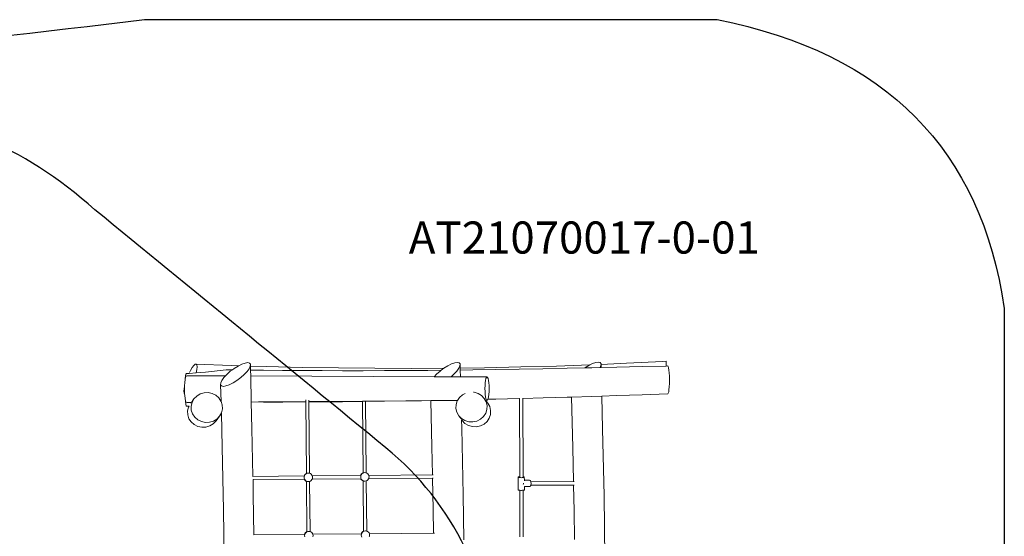
# Model space of a CAD drawing. Units: metres. Extents: x 119245 to 138387, y -7123 to 3421.
# Drawn here: x 130692 to 135287, y 848 to 3261 of the extents above; entities that cross this region are included whole.
import ezdxf

# ---------------------------------------------------------------- set-up
doc = ezdxf.new("R2010")
doc.units = ezdxf.units.M
doc.layers.get('0').update_dxf_attribs({"lineweight": 5})
doc.layers.add('layer 1', color=7, linetype='Continuous')
doc.layers.add('Артикул', color=1, linetype='Continuous', lineweight=5)
doc.styles.add('GOST-2.304_Type-B', font='GOST Common.ttf', dxfattribs={"height": 150})

msp = doc.modelspace()

# ---------------------------------------------------------------- linework, layer by layer
for p, q in [((131728.3, 1652.1), (131743.7, 1657.5)), ((131743.7, 1657.5), (131756.1, 1659.2)), ((131756.1, 1659.2), (131764.6, 1657.2)), ((131764.6, 1657.2), (131768.7, 1651.6)), ((132707.1, 1653.6), (132722.6, 1659)), ((132722.6, 1659), (132735, 1660.7)), ((132735, 1660.7), (132743.5, 1658.7)), ((132743.5, 1658.7), (132747.6, 1653.1)), ((133353.4, 1648.9), (133364.9, 1654.7)), ((133364.9, 1654.7), (133380.4, 1660.2)), ((133380.4, 1660.2), (133392.8, 1662)), ((133392.8, 1662), (133401.3, 1660)), ((133401.3, 1660), (133405.4, 1654.3)), ((133523.6, 1656.1), (133405.4, 1651.1)), ((133694.2, 1665), (133523.6, 1656.1)), ((133708.9, 1665.6), (133694.2, 1665)), ((133708.9, 1643.5), (133708.9, 1665.6)), ((131470.1, 1607.8), (131482.5, 1608.7)), ((131482.5, 1608.7), (131516.1, 1611.1)), ((131489, 1623.2), (131484.3, 1613.6)), ((131497, 1636.6), (131489, 1623.2)), ((131504.5, 1646.3), (131497, 1636.6)), ((131511, 1651.7), (131504.5, 1646.3)), ((131515.9, 1652.3), (131511, 1651.7)), ((131519.1, 1648.3), (131515.9, 1652.3)), ((131679.4, 1646), (131515.9, 1652.3)), ((131516.1, 1611.1), (131558.8, 1614.1)), ((131516.1, 1611.1), (131516.3, 1611.9)), ((131516.3, 1611.9), (131519.3, 1627.4)), ((131520.3, 1639.8), (131519.1, 1648.3)), ((131519.3, 1627.4), (131520.3, 1639.8)), ((131558.8, 1614.1), (131656.1, 1626.4)), ((131656.1, 1626.4), (131684.6, 1625.9)), ((131658.8, 1604.4), (131674.9, 1618.7)), ((131674.9, 1618.7), (131684.6, 1625.9)), ((131714, 1644.9), (131679.4, 1646)), ((131684.6, 1625.9), (131692.7, 1632)), ((131692.7, 1632), (131710.9, 1643.4)), ((131710.9, 1643.4), (131714, 1644.9)), ((131714, 1644.9), (131728.3, 1652.1)), ((131753, 1617.7), (131739.7, 1603.4)), ((131762.7, 1631.1), (131753, 1617.7)), ((131768, 1642.7), (131762.7, 1631.1)), ((131768.7, 1651.6), (131768, 1642.7)), ((131768.9, 1643.2), (131768.7, 1651.6)), ((131843.6, 1640.9), (131768.9, 1643.2)), ((131769.4, 1624.7), (131768.9, 1643.2)), ((131769.4, 1624.7), (131829.7, 1623.9)), ((131770, 1597), (131769.4, 1624.7)), ((131829.7, 1623.9), (131919.2, 1623)), ((132010.5, 1637), (131843.6, 1640.9)), ((131919.2, 1623), (132010.6, 1622.3)), ((132179.3, 1634.3), (132010.5, 1637)), ((132010.6, 1622.3), (132103.7, 1621.9)), ((132103.7, 1621.9), (132198.6, 1621.7)), ((132349.5, 1632.8), (132179.3, 1634.3)), ((132198.6, 1621.7), (132295.4, 1621.7)), ((132295.4, 1621.7), (132393.9, 1622)), ((132520.4, 1632.5), (132349.5, 1632.8)), ((132393.9, 1622), (132494.3, 1622.5)), ((132494.3, 1622.5), (132596.4, 1623.3)), ((132671.4, 1633.4), (132520.4, 1632.5)), ((132596.4, 1623.3), (132658.7, 1623.8)), ((132637.7, 1605.9), (132653.8, 1620.2)), ((132653.8, 1620.2), (132658.7, 1623.8)), ((132658.7, 1623.8), (132671.4, 1633.4)), ((132671.4, 1633.4), (132671.5, 1633.5)), ((132671.5, 1633.5), (132689.7, 1644.9)), ((132689.7, 1644.9), (132707.1, 1653.6)), ((132731.9, 1619.3), (132718.5, 1604.9)), ((132741.5, 1632.7), (132731.9, 1619.3)), ((132746.9, 1644.2), (132741.5, 1632.7)), ((132747.6, 1653.1), (132746.9, 1644.2)), ((132748, 1634.2), (132747.6, 1653.1)), ((132861.5, 1635.6), (132748, 1634.2)), ((132748.3, 1624.8), (132748, 1634.2)), ((132748.3, 1624.8), (132806.1, 1625.5)), ((132749, 1592.9), (132748.3, 1624.8)), ((132806.1, 1625.5), (132913.7, 1626.9)), ((133030.4, 1639), (132861.5, 1635.6)), ((132913.7, 1626.9), (133023.1, 1628.6)), ((133023.1, 1628.6), (133134.3, 1630.5)), ((133197.2, 1643.5), (133030.4, 1639)), ((133134.3, 1630.5), (133247.3, 1632.7)), ((133353.4, 1648.9), (133197.2, 1643.5)), ((133247.3, 1632.7), (133329.3, 1634.4)), ((133329.3, 1634.5), (133347.5, 1646)), ((133329.3, 1634.5), (133362.1, 1635.1)), ((133329.3, 1634.4), (133329.3, 1634.5)), ((133347.5, 1646), (133353.4, 1648.9)), ((133362.1, 1635.1), (133400.4, 1636)), ((133404.7, 1645.3), (133400.4, 1636)), ((133400.4, 1636), (133405.8, 1636.1)), ((133405.4, 1654.3), (133404.7, 1645.3)), ((133405.4, 1651.1), (133405.4, 1654.3)), ((133405.8, 1636.1), (133405.4, 1651.1)), ((133405.8, 1636.1), (133478.7, 1637.7)), ((133478.7, 1637.7), (133597.1, 1640.6)), ((133597.1, 1640.6), (133708.9, 1643.5)), ((133708.9, 1643.5), (133717.3, 1643.7)), ((133717.3, 1643.7), (133719, 1641.5)), ((133719, 1641.5), (133720.7, 1635)), ((133720.7, 1635), (133722.1, 1624.7)), ((133722.1, 1624.7), (133723.2, 1611.2)), ((133723.2, 1611.2), (133724, 1595.6)), ((131461.2, 1551.7), (131462.3, 1566.9)), ((131462.3, 1566.9), (131464.1, 1579.8)), ((131464.1, 1579.8), (131464.5, 1581.6)), ((131464.5, 1581.6), (131466.4, 1589.8)), ((131464.5, 1581.6), (131464.8, 1585.5)), ((131464.8, 1585.5), (131466.3, 1597.6)), ((131466.3, 1597.6), (131468.1, 1605.2)), ((131466.4, 1589.8), (131469.1, 1596.1)), ((131468.1, 1605.2), (131470.1, 1607.8)), ((131469.1, 1596.1), (131472, 1598.2)), ((131472, 1598.2), (131652.4, 1597.5)), ((131629.8, 1556.2), (131630.5, 1565.1)), ((131630.5, 1565.1), (131635.8, 1576.6)), ((131635.8, 1576.6), (131645.5, 1590)), ((131645.5, 1590), (131652.4, 1597.5)), ((131652.4, 1597.5), (131658.8, 1604.4)), ((131687.6, 1564.4), (131670.2, 1555.7)), ((131705.8, 1575.8), (131687.6, 1564.4)), ((131723.6, 1589.1), (131705.8, 1575.8)), ((131739.7, 1603.4), (131723.6, 1589.1)), ((131773, 1475.3), (131770, 1597)), ((131770, 1597), (132626.1, 1593.4)), ((132626.1, 1593.4), (132637.7, 1605.9)), ((132626.1, 1593.4), (132705.2, 1593.1)), ((132718.5, 1604.9), (132705.2, 1593.1)), ((132749, 1592.9), (132705.2, 1593.1)), ((132873.1, 1592.4), (132749, 1592.9)), ((132864.6, 1565.3), (132863.7, 1552.2)), ((132866.2, 1576.5), (132864.6, 1565.3)), ((132868.2, 1585.1), (132866.2, 1576.5)), ((132870.5, 1590.6), (132868.2, 1585.1)), ((132873.1, 1592.4), (132870.5, 1590.6)), ((132875.6, 1590.6), (132873.1, 1592.4)), ((132878, 1585.2), (132875.6, 1590.6)), ((132880, 1576.5), (132878, 1585.2)), ((132881.6, 1565.3), (132880, 1576.5)), ((132882.6, 1552.2), (132881.6, 1565.3)), ((133724, 1595.6), (133724.2, 1578.7)), ((133724.2, 1578.7), (133724, 1561.9)), ((131459.5, 1538.2), (131458.6, 1525.8)), ((131458.6, 1525.8), (131459.7, 1517.2)), ((131461.1, 1546.2), (131459.5, 1538.2)), ((131459.7, 1517.2), (131461.6, 1514.8)), ((131460.9, 1535.5), (131461.1, 1546.2)), ((131461.3, 1519.3), (131460.9, 1535.5)), ((131461.1, 1546.2), (131461.2, 1551.7)), ((131461.6, 1514.8), (131461.3, 1519.3)), ((131552.4, 1518.4), (131534.2, 1513)), ((131571.5, 1519.1), (131552.4, 1518.4)), ((131590.1, 1515.1), (131571.5, 1519.1)), ((131633.9, 1550.6), (131629.8, 1556.2)), ((131631.8, 1477.6), (131629.8, 1556.2)), ((131642.4, 1548.5), (131633.9, 1550.6)), ((131654.8, 1550.3), (131642.4, 1548.5)), ((131670.2, 1555.7), (131654.8, 1550.3)), ((132810.4, 1520.9), (132812.8, 1520.8)), ((132812.8, 1520.8), (132831, 1515.4)), ((132863.7, 1552.2), (132863.3, 1538.2)), ((132863.3, 1538.2), (132863.7, 1524.1)), ((132863.7, 1524.1), (132864.7, 1511)), ((132881.7, 1511.1), (132882.7, 1524.2)), ((132883, 1538.2), (132882.6, 1552.2)), ((132882.7, 1524.2), (132883, 1538.2)), ((133720.9, 1522.4), (133719.3, 1515.9)), ((133722.3, 1532.8), (133720.9, 1522.4)), ((133723.4, 1546.2), (133722.3, 1532.8)), ((133724, 1561.9), (133723.4, 1546.2)), ((131462.4, 1504.2), (131461.6, 1514.8)), ((131464, 1493.2), (131462.4, 1504.2)), ((131465.2, 1477.8), (131464, 1493.2)), ((131464.2, 1491.2), (131464, 1493.2)), ((131466.6, 1481.3), (131464.2, 1491.2)), ((131466.9, 1465.7), (131465.2, 1477.8)), ((131469.3, 1475), (131466.6, 1481.3)), ((131472.2, 1472.9), (131469.3, 1475)), ((131492.8, 1473.1), (131472.2, 1472.9)), ((131492.8, 1473.1), (131490.5, 1469.9)), ((131496.4, 1473.7), (131492.2, 1456)), ((131492.9, 1473.1), (131492.8, 1473.1)), ((131505.2, 1489.9), (131493.3, 1473.7)), ((131505.2, 1489.9), (131496.4, 1473.7)), ((131518.1, 1503.3), (131505.2, 1489.9)), ((131534.2, 1513), (131518.1, 1503.3)), ((131607.1, 1506.6), (131590.1, 1515.1)), ((131621.1, 1494.2), (131607.1, 1506.6)), ((131631.4, 1478.8), (131621.1, 1494.2)), ((131631.8, 1477.6), (131631.4, 1478.8)), ((131637.1, 1461.4), (131631.8, 1477.6)), ((131806.8, 1475.5), (131773, 1475.3)), ((131776.1, 1350.9), (131773, 1475.3)), ((132027, 1477.3), (131806.8, 1475.5)), ((131806.8, 1475.5), (131830.1, 1475.4)), ((131830.1, 1475.4), (131919.6, 1475.4)), ((131919.6, 1475.4), (132011, 1475.5)), ((132011, 1475.5), (132027, 1475.6)), ((132027, 1477.3), (132026.9, 1486.3)), ((132027, 1475.6), (132027, 1477.3)), ((132030.1, 1141.6), (132027, 1475.6)), ((132041.7, 1477.4), (132041.6, 1484.4)), ((132041.7, 1477.4), (132291.3, 1479.4)), ((132041.7, 1475.7), (132041.7, 1477.4)), ((132041.7, 1475.7), (132104.1, 1476)), ((132044.7, 1142.3), (132041.7, 1475.7)), ((132104.1, 1476), (132199.1, 1476.7)), ((132199.1, 1476.7), (132291.3, 1477.6)), ((132306, 1479.5), (132291.3, 1479.4)), ((132291.3, 1477.6), (132291.3, 1479.4)), ((132294.3, 1144.1), (132291.3, 1477.6)), ((132567.6, 1481.6), (132306, 1479.5)), ((132306, 1477.8), (132306, 1479.5)), ((132306, 1477.8), (132394.4, 1478.8)), ((132309, 1144.7), (132306, 1477.8)), ((132394.4, 1478.8), (132494.7, 1480.3)), ((132494.7, 1480.3), (132567.6, 1481.6)), ((132567.6, 1481.6), (132610.6, 1481.9)), ((132735.3, 1482.9), (132610.6, 1481.9)), ((132615.9, 1266), (132610.6, 1481.9)), ((132728.4, 1463.5), (132734, 1480.9)), ((132734, 1480.9), (132735.3, 1482.9)), ((132735.3, 1482.9), (132744.2, 1496.3)), ((132744.2, 1496.3), (132758.2, 1508.8)), ((132758.2, 1508.8), (132771, 1515.2)), ((132831, 1515.4), (132847.2, 1505.8)), ((132847.2, 1505.8), (132860.2, 1492.4)), ((132862.6, 1489.2), (132860.2, 1492.4)), ((132860.2, 1492.4), (132869.1, 1476.3)), ((132864.7, 1511), (132866.3, 1499.8)), ((132866.5, 1483.9), (132865.9, 1483.9)), ((132866.3, 1499.8), (132868.3, 1491.2)), ((132873.3, 1483.9), (132866.5, 1483.9)), ((132866.5, 1483.9), (132876.6, 1470.2)), ((132868.3, 1491.2), (132870.7, 1485.8)), ((132869.1, 1476.3), (132873.3, 1458.6)), ((132870.7, 1485.8), (132873.3, 1483.9)), ((132873.3, 1483.9), (132875.8, 1485.8)), ((132875.5, 1471.3), (132876.6, 1470.2)), ((132875.8, 1485.8), (132876.8, 1488)), ((132876.8, 1488), (132878.2, 1491.2)), ((132876.8, 1488), (132914.2, 1488.8)), ((132878.2, 1491.2), (132880.2, 1499.8)), ((132880.2, 1499.8), (132881.7, 1511.1)), ((132914.2, 1488.8), (133023.5, 1491.6)), ((133023.5, 1491.6), (133024.9, 1491.6)), ((133024.9, 1491.6), (133025, 1491.6)), ((133025.6, 1126.2), (133024.9, 1491.6)), ((133040.9, 1492.1), (133134.7, 1494.6)), ((133040.9, 1492.1), (133040.9, 1492.7)), ((133041.6, 1126), (133040.9, 1492.1)), ((133134.7, 1494.6), (133247.6, 1497.9)), ((133247.6, 1497.9), (133267.9, 1498.6)), ((133267.9, 1498.6), (133362.4, 1501.5)), ((133273.7, 1263.3), (133267.9, 1498.6)), ((133362.4, 1501.5), (133409.1, 1503)), ((133409.1, 1503), (133479, 1505.3)), ((133412.8, 1350.5), (133409.1, 1503)), ((133479, 1505.3), (133597.3, 1509.4)), ((133597.3, 1509.4), (133717.5, 1513.7)), ((133719.3, 1515.9), (133717.5, 1513.7)), ((131468.7, 1458.1), (131466.9, 1465.7)), ((131470.7, 1455.5), (131468.7, 1458.1)), ((131470.7, 1455.5), (131482.7, 1456.5)), ((131479.9, 1451.3), (131475.6, 1433.4)), ((131475.6, 1433.4), (131476.3, 1415)), ((131482.7, 1456.5), (131479.9, 1451.3)), ((131482.7, 1456.5), (131483, 1456.5)), ((131492.2, 1456), (131493, 1437.7)), ((131493, 1437.7), (131498.7, 1420.3)), ((131633.1, 1424.2), (131633.7, 1425.4)), ((131633.7, 1425.4), (131637.9, 1443.2)), ((131637.9, 1443.2), (131637.1, 1461.4)), ((132727.6, 1445.2), (132728.4, 1463.5)), ((132731.9, 1427.5), (132727.6, 1445.2)), ((132740.8, 1411.4), (132731.9, 1427.5)), ((132872.5, 1440.3), (132866.9, 1422.9)), ((132873.3, 1458.6), (132872.5, 1440.3)), ((132876.6, 1470.2), (132885.6, 1454)), ((132885.6, 1454), (132890, 1436)), ((132890, 1436), (132889.3, 1417.7)), ((131476.3, 1415), (131482, 1397.5)), ((131482, 1397.5), (131492.2, 1382.1)), ((131492.2, 1382.1), (131506.2, 1369.7)), ((131498.7, 1420.3), (131509, 1404.9)), ((131509, 1404.9), (131523, 1392.5)), ((131523, 1392.5), (131540, 1384.1)), ((131540, 1384.1), (131558.6, 1380)), ((131558.6, 1380), (131577.7, 1380.7)), ((131577.7, 1380.7), (131595.9, 1386.2)), ((131595.5, 1373.5), (131608.5, 1387)), ((131595.9, 1386.2), (131612, 1395.9)), ((131624.9, 1409.3), (131608.5, 1387)), ((131608.5, 1387), (131609.3, 1388.4)), ((131612, 1395.9), (131624.9, 1409.3)), ((131624.9, 1409.3), (131633.1, 1424.2)), ((131625.4, 1409.9), (131624.9, 1409.3)), ((131625.4, 1409.9), (131633.1, 1423.9)), ((131633.1, 1423.9), (131633.1, 1424.2)), ((131637, 1264.5), (131633.1, 1423.9)), ((132753.7, 1398), (132740.8, 1411.4)), ((132740.8, 1411.4), (132750.1, 1398.7)), ((132769.9, 1388.4), (132753.7, 1398)), ((132754, 1393.6), (132753.9, 1394.4)), ((132755, 1352.4), (132754, 1393.6)), ((132757.2, 1389.2), (132754, 1393.6)), ((132757.2, 1389.2), (132757, 1389.5)), ((132770.3, 1375.7), (132757.2, 1389.2)), ((132788.1, 1383), (132769.9, 1388.4)), ((132807.2, 1382.4), (132788.1, 1383)), ((132825.8, 1386.5), (132807.2, 1382.4)), ((132842.7, 1395), (132825.8, 1386.5)), ((132856.7, 1407.5), (132842.7, 1395)), ((132866.9, 1422.9), (132856.7, 1407.5)), ((132873.6, 1384.7), (132859.6, 1372.2)), ((132883.7, 1400.2), (132873.6, 1384.7)), ((132889.3, 1417.7), (132883.7, 1400.2)), ((131506.2, 1369.7), (131523.2, 1361.2)), ((131523.2, 1361.2), (131541.8, 1357.2)), ((131541.8, 1357.2), (131561, 1358.1)), ((131561, 1358.1), (131579.3, 1363.6)), ((131579.3, 1363.6), (131595.5, 1373.5)), ((131780.6, 1127.6), (131776.1, 1350.9)), ((132761.3, 1041.6), (132755, 1352.4)), ((132786.5, 1365.9), (132770.3, 1375.7)), ((132804.9, 1360.4), (132786.5, 1365.9)), ((132824, 1359.6), (132804.9, 1360.4)), ((132842.7, 1363.7), (132824, 1359.6)), ((132859.6, 1372.2), (132842.7, 1363.7)), ((133419.1, 1036.6), (133412.8, 1350.5)), ((131642.9, 971.4), (131637, 1264.5)), ((132618.5, 1135.2), (132615.9, 1266)), ((133276.9, 1103.6), (133273.7, 1263.3)), ((132019.1, 1129.8), (131780.6, 1127.6)), ((132020, 1114.8), (131780.9, 1112.6)), ((131782.4, 1040.1), (131780.9, 1112.6)), ((132019.1, 1129.8), (132020.5, 1133.2)), ((132020.6, 1129.8), (132019.1, 1129.8)), ((132019.4, 1123.1), (132020, 1128.3)), ((132020.1, 1117.9), (132019.4, 1123.1)), ((132020, 1128.3), (132020.6, 1129.8)), ((132020.7, 1113.2), (132020, 1114.8)), ((132021.4, 1114.8), (132020, 1114.8)), ((132021.4, 1114.8), (132020.1, 1117.9)), ((132020.5, 1133.2), (132023.6, 1137.3)), ((132020.6, 1129.8), (132021.9, 1133.1)), ((132023.8, 1109.1), (132020.7, 1113.2)), ((132022.1, 1113.1), (132021.4, 1114.8)), ((132021.9, 1133.1), (132025, 1137.3)), ((132025.3, 1109), (132022.1, 1113.1)), ((132023.6, 1137.3), (132027.6, 1140.6)), ((132027.9, 1105.9), (132023.8, 1109.1)), ((132025, 1137.3), (132029, 1140.5)), ((132029.4, 1105.9), (132025.3, 1109)), ((132027.6, 1140.6), (132030.1, 1141.6)), ((132030.4, 1104.9), (132027.9, 1105.9)), ((132029, 1140.5), (132030.1, 1141)), ((132030.4, 1105.5), (132029.4, 1105.9)), ((132030.1, 1141), (132033.7, 1142.6)), ((132030.1, 1141), (132030.1, 1141.6)), ((132030.4, 1104.9), (132030.4, 1105.5)), ((132034.1, 1103.9), (132030.4, 1105.5)), ((132032.5, 869.3), (132030.4, 1104.9)), ((132033.7, 1142.6), (132038.8, 1143.3)), ((132039.2, 1103.3), (132034.1, 1103.9)), ((132038.8, 1143.3), (132038.3, 1143.3)), ((132039.2, 1103.3), (132038.7, 1103.3)), ((132038.8, 1143.3), (132043.9, 1142.7)), ((132044.2, 1104), (132039.2, 1103.3)), ((132043.9, 1142.7), (132044.7, 1142.3)), ((132045.1, 1104.4), (132044.2, 1104)), ((132044.7, 1142.3), (132048.6, 1140.7)), ((132048.9, 1106.1), (132045.1, 1104.4)), ((132047.2, 869.9), (132045.1, 1104.4)), ((132048.6, 1140.7), (132052.7, 1137.6)), ((132053, 1109.3), (132048.9, 1106.1)), ((132052.7, 1137.6), (132055.8, 1133.4)), ((132056, 1113.4), (132053, 1109.3)), ((132055.8, 1133.4), (132057.2, 1130.1)), ((132056.7, 1115.1), (132056, 1113.4)), ((132057.9, 1118.3), (132056.7, 1115.1)), ((132284.1, 1117.2), (132056.7, 1115.1)), ((132283.2, 1132.2), (132057.2, 1130.1)), ((132057.2, 1130.1), (132057.8, 1128.6)), ((132057.8, 1128.6), (132058.6, 1123.5)), ((132058.6, 1123.5), (132057.9, 1118.3)), ((132283.2, 1132.2), (132284.6, 1135.6)), ((132284, 1132.2), (132283.2, 1132.2)), ((132283.5, 1125.5), (132284.2, 1130.7)), ((132284.2, 1120.4), (132283.5, 1125.5)), ((132284.8, 1115.6), (132284.1, 1117.2)), ((132284.8, 1117.2), (132284.1, 1117.2)), ((132284.2, 1130.7), (132286.1, 1135.6)), ((132286.2, 1115.6), (132284.2, 1120.4)), ((132284.6, 1135.6), (132287.7, 1139.8)), ((132287.9, 1111.5), (132284.8, 1115.6)), ((132286.1, 1135.6), (132289.1, 1139.7)), ((132289.4, 1111.4), (132286.2, 1115.6)), ((132287.7, 1139.8), (132291.7, 1143)), ((132292, 1108.3), (132287.9, 1111.5)), ((132289.1, 1139.7), (132293.2, 1142.9)), ((132293.5, 1108.3), (132289.4, 1111.4)), ((132291.7, 1143), (132294.3, 1144.1)), ((132294.7, 1107.2), (132292, 1108.3)), ((132293.2, 1142.9), (132294.3, 1143.5)), ((132294.7, 1107.8), (132293.5, 1108.3)), ((132294.3, 1143.5), (132297.9, 1145)), ((132294.3, 1143.5), (132294.3, 1144.1)), ((132298.2, 1106.3), (132294.7, 1107.8)), ((132294.7, 1107.2), (132294.7, 1107.8)), ((132296.8, 871.8), (132294.7, 1107.2)), ((132297.9, 1145), (132302.9, 1145.7)), ((132303.3, 1105.7), (132298.2, 1106.3)), ((132302.9, 1145.7), (132302.5, 1145.7)), ((132303.3, 1105.7), (132302.8, 1105.7)), ((132302.9, 1145.7), (132308, 1145.1)), ((132308.3, 1106.4), (132303.3, 1105.7)), ((132308, 1145.1), (132309, 1144.7)), ((132309.4, 1106.9), (132308.3, 1106.4)), ((132309, 1144.7), (132312.7, 1143.1)), ((132313.1, 1108.5), (132309.4, 1106.9)), ((132311.5, 872.3), (132309.4, 1106.9)), ((132312.7, 1143.1), (132316.8, 1140)), ((132317.1, 1111.7), (132313.1, 1108.5)), ((132316.8, 1140), (132320, 1135.9)), ((132320.2, 1115.9), (132317.1, 1111.7)), ((132320, 1135.9), (132321.4, 1132.5)), ((132320.8, 1117.5), (132320.2, 1115.9)), ((132322.1, 1120.7), (132320.8, 1117.5)), ((132618.8, 1120.2), (132320.8, 1117.5)), ((132618.5, 1135.2), (132321.4, 1132.5)), ((132321.4, 1132.5), (132322, 1131.1)), ((132322, 1131.1), (132322.7, 1125.9)), ((132322.7, 1125.9), (132322.1, 1120.7)), ((132622, 1135.3), (132618.5, 1135.2)), ((132622.3, 1120.3), (132618.8, 1120.2)), ((132621.8, 973), (132618.8, 1120.2)), ((133018.7, 1124.1), (133019, 1124.7)), ((133019.1, 1064.8), (133018.7, 1124.1)), ((133019.4, 1123.5), (133018.7, 1124.1)), ((133019, 1124.7), (133020.2, 1125.3)), ((133021, 1123), (133019.4, 1123.5)), ((133020.2, 1125.3), (133022.3, 1125.8)), ((133023.5, 1122.5), (133021, 1123)), ((133022.3, 1125.8), (133025.1, 1126.2)), ((133026.6, 1122.2), (133023.5, 1122.5)), ((133025.1, 1126.2), (133025.6, 1126.2)), ((133025.6, 1124.3), (133025.6, 1126.2)), ((133030.1, 1122), (133026.6, 1122.2)), ((133033.8, 1121.9), (133030.1, 1122)), ((133037.4, 1122), (133033.8, 1121.9)), ((133040.8, 1122.3), (133037.4, 1122)), ((133043.6, 1122.7), (133040.8, 1122.3)), ((133041.6, 1126), (133042.4, 1126)), ((133041.6, 1124.4), (133041.6, 1126)), ((133042.4, 1126), (133044.9, 1125.5)), ((133045.7, 1123.2), (133043.6, 1122.7)), ((133044.9, 1125.5), (133046.5, 1124.9)), ((133046.9, 1123.7), (133045.7, 1123.2)), ((133046.5, 1124.9), (133047.2, 1124.3)), ((133047.2, 1124.3), (133046.9, 1123.7)), ((133047.3, 1109.8), (133047.2, 1124.3)), ((133047.3, 1109.8), (133069.9, 1109.8)), ((133047.3, 1106.9), (133047.3, 1109.8)), ((133069.9, 1109.8), (133069.8, 1109.8)), ((133072, 1109.8), (133069.9, 1109.8)), ((133074, 1108.8), (133072, 1109.8)), ((133075.8, 1106.8), (133074, 1108.8)), ((133077.2, 1104), (133075.8, 1106.8)), ((133077.5, 1103.2), (133077.2, 1104)), ((133276.9, 1103.6), (133077.5, 1103.2)), ((133078.3, 1100.6), (133077.5, 1103.2)), ((133276.9, 1103.6), (133280.2, 1103.6)), ((133019.9, 1064.2), (133019.1, 1064.8)), ((133021.5, 1063.7), (133019.9, 1064.2)), ((133023.9, 1063.2), (133021.5, 1063.7)), ((133025.7, 1063), (133023.9, 1063.2)), ((133026.1, 845.7), (133025.7, 1063)), ((133027, 1062.9), (133025.7, 1063)), ((133030.5, 1062.7), (133027, 1062.9)), ((133034.2, 1062.6), (133030.5, 1062.7)), ((133037.9, 1062.8), (133034.2, 1062.6)), ((133041.2, 1063), (133037.9, 1062.8)), ((133041.7, 1063.1), (133041.2, 1063)), ((133044.1, 1063.4), (133041.7, 1063.1)), ((133042.1, 846), (133041.7, 1063.1)), ((133042.3, 1089.4), (133042.7, 1092.7)), ((133042.7, 1096.6), (133042.7, 1096.9)), ((133042.7, 1092.7), (133042.7, 1096.6)), ((133046.2, 1063.9), (133044.1, 1063.4)), ((133047.4, 1064.5), (133046.2, 1063.9)), ((133047.6, 1065.1), (133047.4, 1064.5)), ((133047.5, 1080), (133047.5, 1080.9)), ((133047.5, 1080), (133071.9, 1080.1)), ((133047.6, 1065.1), (133047.5, 1080)), ((133071.9, 1080.1), (133073.9, 1081)), ((133073.9, 1081), (133075.7, 1083)), ((133075.7, 1083), (133077.2, 1085.7)), ((133077.2, 1085.7), (133077.6, 1087.2)), ((133077.6, 1087.2), (133078.2, 1089.1)), ((133277.2, 1087.6), (133077.6, 1087.2)), ((133078.2, 1089.1), (133078.8, 1092.9)), ((133078.8, 1096.8), (133078.3, 1100.6)), ((133078.8, 1092.9), (133078.8, 1096.8)), ((133279.6, 967.3), (133277.2, 1087.6)), ((133277.2, 1087.6), (133280.5, 1087.6)), ((131785.4, 855.1), (131782.4, 1040.1)), ((132764.6, 832.2), (132761.3, 1041.6)), ((133424.1, 718.3), (133419.1, 1036.6)), ((131647.7, 673.7), (131642.9, 971.4)), ((132623.6, 862.7), (132621.8, 973)), ((133281.7, 833.3), (133279.6, 967.3)), ((132300.3, 872.6), (132305.4, 873.4)), ((132305.4, 873.4), (132304.9, 873.4)), ((132305.4, 873.4), (132310.5, 872.7)), ((131785.4, 855.1), (131785.2, 855.1)), ((132021.5, 857.2), (131785.4, 855.1)), ((132021.5, 857.2), (132023, 860.8)), ((132023, 857.2), (132021.5, 857.2)), ((132021.9, 850.8), (132022.5, 855.9)), ((132022.6, 845.6), (132021.9, 850.8)), ((132022.5, 855.9), (132023, 857.2)), ((132023, 860.8), (132026, 865)), ((132023, 857.2), (132024.4, 860.8)), ((132024.4, 860.8), (132027.5, 864.9)), ((132026, 865), (132030.1, 868.2)), ((132027.5, 864.9), (132031.5, 868.2)), ((132030.1, 868.2), (132032.5, 869.3)), ((132031.5, 868.2), (132032.6, 868.6)), ((132032.6, 868.6), (132032.5, 869.3)), ((132032.6, 868.6), (132036.2, 870.2)), ((132036.2, 870.2), (132041.3, 870.9)), ((132041.3, 870.9), (132040.8, 870.9)), ((132041.3, 870.9), (132046.4, 870.3)), ((132046.4, 870.3), (132047.2, 869.9)), ((132047.2, 869.9), (132051.1, 868.3)), ((132051.1, 868.3), (132055.2, 865.2)), ((132055.2, 865.2), (132058.3, 861.1)), ((132058.3, 861.1), (132059.8, 857.6)), ((132285.7, 859.7), (132059.8, 857.6)), ((132059.8, 857.6), (132060.3, 856.3)), ((132060.3, 856.3), (132061, 851.1)), ((132061, 851.1), (132060.4, 845.9)), ((132285.7, 859.7), (132287.1, 863.2)), ((132287.1, 859.7), (132285.7, 859.7)), ((132286, 853.2), (132286.6, 858.4)), ((132286.7, 848), (132286, 853.2)), ((132286.6, 858.4), (132287.1, 859.7)), ((132288.1, 844.7), (132286.7, 848)), ((132287.1, 863.2), (132290.1, 867.4)), ((132287.1, 859.7), (132288.5, 863.2)), ((132288.5, 863.2), (132291.6, 867.4)), ((132290.1, 867.4), (132294.2, 870.6)), ((132291.6, 867.4), (132295.6, 870.6)), ((132294.2, 870.6), (132296.8, 871.8)), ((132295.6, 870.6), (132300.3, 872.6)), ((132296.8, 871.5), (132296.8, 871.8)), ((132310.5, 872.7), (132311.5, 872.3)), ((132311.5, 872.3), (132315.2, 870.8)), ((132315.2, 870.8), (132319.3, 867.6)), ((132319.3, 867.6), (132322.4, 863.5)), ((132322.4, 863.5), (132323.9, 860)), ((132324.5, 848.3), (132323.2, 845)), ((132623.6, 862.7), (132323.9, 860)), ((132323.9, 860), (132324.4, 858.7)), ((132324.4, 858.7), (132325.2, 853.5)), ((132325.2, 853.5), (132324.5, 848.3)), ((132628.4, 862.8), (132623.6, 862.7))]:
    msp.add_line(p, q)
at = {"layer": 'layer 1', "color": 114, "lineweight": 25}
msp.add_open_spline([(131274.5, 3261.5), (129371, 3039.5), (127467.4, 2817.6), (125563.9, 2595.6), (124101.4, 2235.5), (122638.8, 1875.3), (121176.2, 1515.2), (121041, 1449.2), (120905.8, 1383.3), (120770.5, 1317.3), (120545.7, 1193.6), (120320.8, 1070), (120095.9, 946.4), (119786.8, 739.1), (119595, 446.6), (119544.7, 51.2), (119544.7, -244.3), (119544.7, -539.7), (119544.7, -835.2), (119608.1, -1241.9), (119822.2, -1522.1), (120179.7, -1681.9), (120489.8, -1853.8), (120799.9, -2025.8), (121110.1, -2197.8), (122510.9, -2521.2), (123911.7, -2844.5), (125312.5, -3167.9), (127335.1, -3453.1), (129357.8, -3738.2), (131380.4, -4023.4), (132209.4, -4023.4), (133038.4, -4023.4), (133867.4, -4023.4), (134708.2, -3965.1), (135152.1, -3496.7), (135287.4, -2709.3), (135287.4, -1168.8), (135287.4, 371.6), (135287.4, 1912.1), (135179.3, 2652.2), (134736.9, 3105.9), (133946.8, 3261.5), (133056, 3261.5), (132165.3, 3261.5), (131274.5, 3261.5)], degree=3, knots=[0, 0, 0, 0, 0.066667, 0.066667, 0.066667, 0.133333, 0.133333, 0.133333, 0.2, 0.2, 0.2, 0.266667, 0.266667, 0.266667, 0.333333, 0.333333, 0.333333, 0.4, 0.4, 0.4, 0.466667, 0.466667, 0.466667, 0.533333, 0.533333, 0.533333, 0.6, 0.6, 0.6, 0.666667, 0.666667, 0.666667, 0.733333, 0.733333, 0.733333, 0.8, 0.8, 0.8, 0.866667, 0.866667, 0.866667, 0.933333, 0.933333, 0.933333, 1, 1, 1, 1], dxfattribs=at)
at = {"layer": 'layer 1', "color": 142, "lineweight": 25}
msp.add_open_spline([(124618.1, 22.5), (124142.8, 1081.3), (124667.4, 2300.4), (126016, 2518.4), (126827.4, 2615.4), (127638.8, 2712.4), (128450.2, 2809.4), (128952.9, 2809.4), (129455.6, 2809.4), (129958.3, 2809.4), (130343.7, 2824.5), (130704.8, 2675.4), (131043.1, 2372.9), (131495.9, 2002.5), (131948.6, 1632), (132401.3, 1261.6), (132715.4, 1004), (132895.6, 635.8), (132939.3, 154.8), (132939.3, -203.9), (132939.3, -562.5), (132939.3, -921.2), (132906.3, -1431.9), (132602.1, -1827.6), (132180.8, -2173.6), (131679.6, -2560.2), (131178.4, -2946.8), (130677.1, -3333.3), (130430.9, -3435.4), (130175.2, -3509.1), (129905.4, -3540.6), (129489.4, -3540.6), (129073.4, -3540.6), (128657.5, -3540.6), (128535.4, -3529.6), (128413.4, -3518.6), (128291.4, -3507.5), (127888.7, -3376), (127485.9, -3244.4), (127083.2, -3112.9), (126799.8, -3001.2), (126540.4, -2832), (126315.9, -2579.3), (125749.9, -1712), (125184, -844.8), (124618.1, 22.5)], degree=3, knots=[0, 0, 0, 0, 0.066667, 0.066667, 0.066667, 0.133333, 0.133333, 0.133333, 0.2, 0.2, 0.2, 0.266667, 0.266667, 0.266667, 0.333333, 0.333333, 0.333333, 0.4, 0.4, 0.4, 0.466667, 0.466667, 0.466667, 0.533333, 0.533333, 0.533333, 0.6, 0.6, 0.6, 0.666667, 0.666667, 0.666667, 0.733333, 0.733333, 0.733333, 0.8, 0.8, 0.8, 0.866667, 0.866667, 0.866667, 0.933333, 0.933333, 0.933333, 1, 1, 1, 1], dxfattribs=at)

# ---------------------------------------------------------------- texts
at = {"layer": 'Артикул', "style": 'GOST-2.304_Type-B'}
msp.add_text('AT21070017-0-01', height=150, dxfattribs=at).set_placement((132507.9, 2168.7))

doc.saveas('drawing.dxf')
